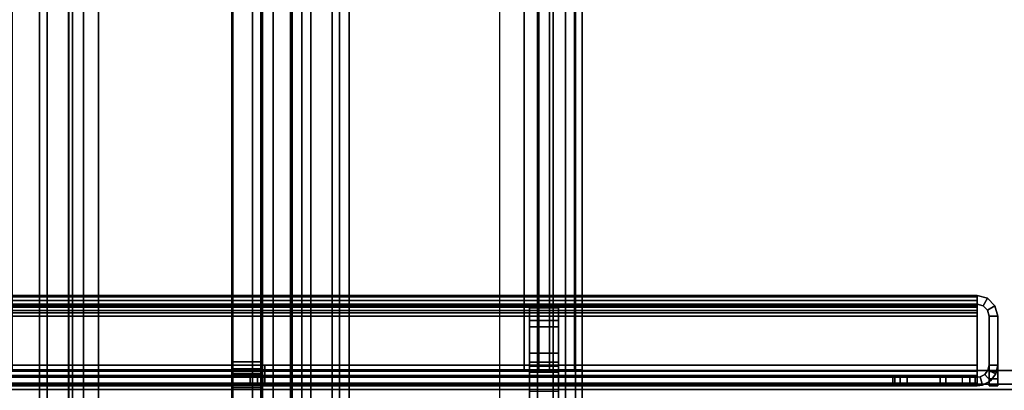
# Model space of a CAD drawing. Units: inches. Extents: x -2 to 194, y -6 to 65.
# Drawn here: x 81 to 85, y 5 to 7 of the extents above; entities that cross this region are included whole.
import ezdxf

# ---------------------------------------------------------------- set-up
doc = ezdxf.new("R2010")
doc.units = ezdxf.units.IN
doc.header["$MEASUREMENT"] = 0
for name, color, linetype in [('FRAME-BRACKET', 7, 'Continuous'), ('FRAME-CONNECTOR', 7, 'Continuous'), ('FRAME-OTHER', 7, 'Continuous'), ('FRAME-TILEBRACKET', 7, 'Continuous'), ('TILE-STEEL', 3, 'Continuous'), ('WKSURF-EDGE', 6, 'Continuous'), ('WKSURF-TOP', 6, 'Continuous')]:
    doc.layers.add(name, color=color, linetype=linetype)
doc.styles.get("Standard").update_dxf_attribs({"font": 'arial.ttf'})

# ---------------------------------------------------------------- blocks, each defined once
blk = doc.blocks.new('MHQ100_4206_0T')
at = {"layer": 'FRAME-BRACKET'}
for points in [[(37.935, -0.256, 7.095), (37.935, -7.744, 7.095), (38.0925, -7.7862, 7.095), (38.0925, -0.2138, 7.095)], [(38.0925, -7.7862, 6.975), (38.0925, -0.2138, 6.975), (37.935, -0.256, 6.975), (37.935, -7.744, 6.975)], [(39.755, -7.7862, 7.095), (38.0925, -7.7862, 7.095), (38.0925, -0.2138, 7.095), (39.755, -0.2138, 7.095)], [(38.0925, -7.7862, 6.975), (38.0925, -0.2138, 6.975), (39.755, -0.2138, 6.975), (39.755, -7.7862, 6.975)], [(39.8175, -7.7862, 7.1117), (39.8175, -0.2138, 7.1117), (39.755, -0.2138, 7.095), (39.755, -7.7862, 7.095)], [(39.8775, -0.2138, 7.0078), (39.8775, -7.7862, 7.0078), (39.755, -7.7862, 6.975), (39.755, -0.2138, 6.975)], [(39.8633, -7.7862, 7.1575), (39.8633, -0.2138, 7.1575), (39.8175, -0.2138, 7.1117), (39.8175, -7.7862, 7.1117)], [(39.88, -7.7862, 7.22), (39.88, -0.2138, 7.22), (39.8633, -0.2138, 7.1575), (39.8633, -7.7862, 7.1575)], [(39.9672, -0.2138, 7.0975), (39.9672, -7.7862, 7.0975), (39.8775, -7.7862, 7.0078), (39.8775, -0.2138, 7.0078)], [(39.88, -7.744, 7.6049), (39.88, -0.256, 7.6049), (39.88, -0.2138, 7.4474), (39.88, -7.7862, 7.4474)], [(39.88, -7.7862, 7.4474), (39.88, -7.7862, 7.22), (39.88, -0.2138, 7.22), (39.88, -0.2138, 7.4474)], [(40, -0.2138, 7.22), (40, -7.7862, 7.22), (39.9672, -7.7862, 7.0975), (39.9672, -0.2138, 7.0975)], [(40, -0.256, 7.6049), (40, -7.744, 7.6049), (40, -7.7862, 7.4474), (40, -0.2138, 7.4474)], [(40, -0.2138, 7.22), (40, -0.2138, 7.4474), (40, -7.7862, 7.4474), (40, -7.7862, 7.22)], [(37.8198, -0.3713, 7.095), (37.8198, -7.6287, 7.095), (37.935, -7.744, 7.095), (37.935, -0.256, 7.095)], [(37.935, -7.744, 6.975), (37.935, -0.256, 6.975), (37.8198, -0.3713, 6.975), (37.8198, -7.6287, 6.975)], [(39.88, -7.6287, 7.7202), (39.88, -0.3713, 7.7202), (39.88, -0.256, 7.6049), (39.88, -7.744, 7.6049)], [(40, -0.3713, 7.7202), (40, -7.6287, 7.7202), (40, -7.744, 7.6049), (40, -0.256, 7.6049)], [(37.7776, -0.5287, 7.095), (37.7776, -7.4713, 7.095), (37.8198, -7.6287, 7.095), (37.8198, -0.3713, 7.095)], [(37.8198, -7.6287, 6.975), (37.8198, -0.3713, 6.975), (37.7776, -0.5287, 6.975), (37.7776, -7.4713, 6.975)], [(39.88, -7.4713, 7.7624), (39.88, -0.5287, 7.7624), (39.88, -0.3713, 7.7202), (39.88, -7.6287, 7.7202)], [(40, -0.5287, 7.7624), (40, -7.4713, 7.7624), (40, -7.6287, 7.7202), (40, -0.3713, 7.7202)], [(37.7776, -0.5287, 6.975), (37.7776, -0.5287, 7.095), (37.7776, -7.4713, 7.095), (37.7776, -7.4713, 6.975)], [(37.75, -0.7156, 22.6394), (37.87, -0.7156, 22.6394), (37.87, -4.8522, 22.6394), (37.75, -4.8522, 22.6394)], [(37.87, -2.0876, 26.5056), (37.75, -2.0876, 26.5056), (37.75, -0.7156, 26.5056), (37.87, -0.7156, 26.5056)], [(39.88, -6.6376, 7.8046), (39.88, -1.3624, 7.8046), (39.88, -1.2049, 7.7624), (39.88, -6.7951, 7.7624)], [(40, -6.6376, 7.8046), (40, -1.3624, 7.8046), (40, -1.2049, 7.7624), (40, -6.7951, 7.7624)], [(39.88, -6.5223, 7.9199), (39.88, -1.4777, 7.9199), (39.88, -1.3624, 7.8046), (39.88, -6.6376, 7.8046)], [(40, -6.5223, 7.9199), (40, -1.4777, 7.9199), (40, -1.3624, 7.8046), (40, -6.6376, 7.8046)], [(39.88, -6.4801, 8.0774), (39.88, -1.5199, 8.0774), (39.88, -1.4777, 7.9199), (39.88, -6.5223, 7.9199)], [(40, -6.4801, 8.0774), (40, -1.5199, 8.0774), (40, -1.4777, 7.9199), (40, -6.5223, 7.9199)], [(39.88, -6.4801, 8.2348), (39.88, -1.5199, 8.2348), (39.88, -1.5621, 8.3923), (39.88, -6.4379, 8.3923)], [(39.88, -6.4801, 8.2348), (39.88, -6.4801, 8.0774), (39.88, -1.5199, 8.0774), (39.88, -1.5199, 8.2348)], [(40, -1.5199, 8.2348), (40, -6.4801, 8.2348), (40, -6.4379, 8.3923), (40, -1.5621, 8.3923)], [(40, -1.5199, 8.0774), (40, -1.5199, 8.2348), (40, -6.4801, 8.2348), (40, -6.4801, 8.0774)], [(39.88, -6.4379, 8.3923), (39.88, -1.5621, 8.3923), (39.88, -1.6774, 8.5076), (39.88, -6.3226, 8.5076)], [(40, -1.5621, 8.3923), (40, -6.4379, 8.3923), (40, -6.3226, 8.5076), (40, -1.6774, 8.5076)], [(39.88, -6.3226, 8.5076), (39.88, -1.6774, 8.5076), (39.88, -1.8348, 8.5498), (39.88, -6.1652, 8.5498)], [(40, -1.6774, 8.5076), (40, -6.3226, 8.5076), (40, -6.1652, 8.5498), (40, -1.8348, 8.5498)], [(39.88, -6.1652, 8.5498), (40, -6.1652, 8.5498), (40, -1.8348, 8.5498), (39.88, -1.8348, 8.5498)], [(37.75, -5.9132, 27.7223), (37.75, -2.0876, 27.7223), (37.7822, -2.0876, 27.8423), (37.7822, -5.9132, 27.8423)], [(37.75, -2.0876, 27.7223), (37.87, -2.0876, 27.7223), (37.8861, -2.0876, 27.7823), (37.7822, -2.0876, 27.8423)], [(37.75, -5.9132, 27.7223), (37.75, -5.9132, 26.5056), (37.75, -2.0876, 26.5056), (37.75, -2.0876, 27.7223)], [(37.87, -2.0876, 27.7223), (37.75, -2.0876, 27.7223), (37.75, -2.0876, 26.5056), (37.87, -2.0876, 26.5056)], [(37.7822, -5.9132, 27.8423), (37.7822, -2.0876, 27.8423), (37.87, -2.0876, 27.9301), (37.87, -5.9132, 27.9301)], [(37.7822, -2.0876, 27.8423), (37.8861, -2.0876, 27.7823), (37.93, -2.0876, 27.8262), (37.87, -2.0876, 27.9301)], [(37.87, -5.9132, 27.9301), (37.87, -2.0876, 27.9301), (37.99, -2.0876, 27.9623), (37.99, -5.9132, 27.9623)], [(37.87, -2.0876, 27.7223), (37.87, -5.9132, 27.7223), (37.8861, -5.9132, 27.7823), (37.8861, -2.0876, 27.7823)], [(37.87, -2.0876, 27.9301), (37.93, -2.0876, 27.8262), (37.99, -2.0876, 27.8423), (37.99, -2.0876, 27.9623)], [(37.87, -2.0876, 26.5056), (37.87, -2.0876, 27.7223), (37.87, -5.9132, 27.7223), (37.87, -5.9132, 26.5056)], [(37.8861, -2.0876, 27.7823), (37.8861, -5.9132, 27.7823), (37.93, -5.9132, 27.8262), (37.93, -2.0876, 27.8262)], [(37.93, -2.0876, 27.8262), (37.93, -5.9132, 27.8262), (37.99, -5.9132, 27.8423), (37.99, -2.0876, 27.8423)], [(40.1122, -5.9132, 27.9623), (37.99, -5.9132, 27.9623), (37.99, -2.0876, 27.9623), (40.1122, -2.0876, 27.9623)], [(40.1122, -2.0876, 27.8423), (40.1122, -5.9132, 27.8423), (37.99, -5.9132, 27.8423), (37.99, -2.0876, 27.8423)], [(37.99, -2.0876, 27.8423), (37.99, -2.0876, 27.9623), (40.1122, -2.0876, 27.9623), (40.1122, -2.0876, 27.8423)]]:
    blk.add_3dface(points, dxfattribs=at)
for points, invisible_edges in [([(37.75, -4.8522, 22.6394), (37.75, -0.7156, 22.6394), (37.75, -0.7156, 26.5056), (37.75, -2.0876, 26.5056)], 10), ([(37.87, -4.8522, 22.6394), (37.87, -0.7156, 22.6394), (37.87, -0.7156, 26.5056), (37.87, -2.0876, 26.5056)], 10), ([(37.75, -4.8522, 22.6394), (37.75, -2.0876, 26.5056), (37.75, -5.9132, 26.5056), (37.75, -4.8522, 22.6394)], 1), ([(37.87, -4.8522, 22.6394), (37.87, -2.0876, 26.5056), (37.87, -5.9132, 26.5056), (37.87, -4.8522, 22.6394)], 7)]:
    blk.add_3dface(points, dxfattribs=dict(at, invisible_edges=invisible_edges))
at = {"layer": 'FRAME-TILEBRACKET'}
for points in [[(37.9677, -2.2928, 38.9754), (37.8481, -2.2928, 38.9754), (37.8481, -1.3239, 38.6377), (37.9677, -1.3239, 38.6377)], [(37.8481, -1.9996, 39.5416), (37.8481, -1.3239, 38.6377), (37.8481, -2.2928, 38.9754), (37.8481, -1.9996, 39.5416)], [(37.9677, -1.9996, 39.5416), (37.9677, -2.2928, 38.9754), (37.9677, -1.3239, 38.6377), (37.9677, -1.9996, 39.5416)], [(37.9677, -1.9996, 39.5416), (37.8481, -1.9996, 39.5416), (37.8481, -2.0783, 39.6203), (37.9677, -2.0783, 39.6203)], [(37.8481, -2.0783, 39.6203), (37.8481, -1.9996, 39.5416), (37.8481, -2.2928, 38.9754), (37.8481, -2.3453, 39.0497)], [(37.9677, -2.3453, 39.0497), (37.9677, -2.2928, 38.9754), (37.9677, -1.9996, 39.5416), (37.9677, -2.0783, 39.6203)], [(37.8481, -2.0783, 40.49), (37.8481, -2.1571, 40.5688), (37.9677, -2.1571, 40.5688), (37.9677, -2.0783, 40.49)], [(37.9677, -2.0783, 40.49), (37.9677, -2.0804, 40.4118), (37.8481, -2.0804, 40.4118), (37.8481, -2.0783, 40.49)], [(37.9677, -2.1032, 40.2248), (37.9677, -2.0783, 40.1565), (37.8481, -2.0783, 40.1565), (37.8481, -2.1032, 40.2248)], [(37.8481, -2.0783, 40.1565), (37.9677, -2.0783, 40.1565), (37.9677, -2.0783, 39.6203), (37.8481, -2.0783, 39.6203)], [(37.8481, -2.2665, 40.5688), (37.8481, -2.1571, 40.5688), (37.8481, -2.0783, 40.49), (37.8481, -2.3453, 40.49)], [(37.8481, -2.3453, 40.49), (37.8481, -2.0783, 40.49), (37.8481, -2.0804, 40.4118), (37.8481, -2.1198, 40.3284)], [(37.8481, -2.3453, 40.49), (37.8481, -2.1198, 40.3284), (37.8481, -2.1032, 40.2248), (37.8481, -2.0783, 40.1565)], [(37.8481, -2.0783, 39.6203), (37.8481, -2.3453, 39.0497), (37.8481, -2.3453, 40.49), (37.8481, -2.0783, 40.1565)], [(37.9677, -2.0804, 40.4118), (37.9677, -2.1198, 40.3284), (37.8481, -2.1198, 40.3284), (37.8481, -2.0804, 40.4118)], [(37.9677, -2.3453, 40.49), (37.9677, -2.0783, 40.49), (37.9677, -2.1571, 40.5688), (37.9677, -2.2665, 40.5688)], [(37.9677, -2.1198, 40.3284), (37.9677, -2.0804, 40.4118), (37.9677, -2.0783, 40.49), (37.9677, -2.3453, 40.49)], [(37.9677, -2.0783, 40.1565), (37.9677, -2.1032, 40.2248), (37.9677, -2.1198, 40.3284), (37.9677, -2.3453, 40.49)], [(37.9677, -2.0783, 40.1565), (37.9677, -2.3453, 40.49), (37.9677, -2.3453, 39.0497), (37.9677, -2.0783, 39.6203)], [(37.9677, -2.1198, 40.3284), (37.9677, -2.1032, 40.2248), (37.8481, -2.1032, 40.2248), (37.8481, -2.1198, 40.3284)], [(37.8481, -2.1571, 40.5688), (37.8481, -2.2665, 40.5688), (37.9677, -2.2665, 40.5688), (37.9677, -2.1571, 40.5688)], [(37.8481, -2.3453, 40.49), (37.9677, -2.3453, 40.49), (37.9677, -2.2665, 40.5688), (37.8481, -2.2665, 40.5688)], [(37.9677, -2.3453, 39.0497), (37.8481, -2.3453, 39.0497), (37.8481, -2.2928, 38.9754), (37.9677, -2.2928, 38.9754)], [(37.9677, -2.3453, 40.49), (37.8481, -2.3453, 40.49), (37.8481, -2.3453, 39.0497), (37.9677, -2.3453, 39.0497)]]:
    blk.add_3dface(points, dxfattribs=at)
at = {"layer": 'FRAME-OTHER'}
blk.add_attdef('OTHER', (3, -17), '', height=2, dxfattribs=at)
blk = doc.blocks.new('MHQ300_4206WSM_0T')
at = {"layer": 'TILE-STEEL'}
for points in [[(36.0632, -2.107, 38.1047), (36.0632, -2.0211, 38.1047), (36.0273, -2.0211, 38.1047), (36.0273, -2.107, 38.1047)], [(36.0273, -2.0211, 30.526), (36.0632, -2.0211, 30.526), (36.0632, -2.107, 30.526), (36.0273, -2.107, 30.526)], [(36.0273, -2.0211, 40.5297), (36.0632, -2.0211, 40.5297), (36.0632, -2.0211, 38.1047), (36.0273, -2.0211, 38.1047)], [(36.0632, -2.0211, 29.223), (36.0273, -2.0211, 29.223), (36.0273, -2.0211, 30.526), (36.0632, -2.0211, 30.526)], [(36.0273, -2.0811, 40.5897), (36.0273, -2.0211, 40.5297), (36.0273, -2.0211, 38.1047), (36.0273, -2.107, 38.1047)], [(36.0273, -2.0511, 40.5817), (36.0273, -2.0291, 40.5597), (36.0273, -2.0211, 40.5297), (36.0273, -2.0811, 40.5897)], [(36.0273, -2.0811, 29.163), (36.0273, -2.0211, 29.223), (36.0273, -2.0211, 30.526), (36.0273, -2.107, 30.526)], [(36.0273, -2.0211, 29.223), (36.0273, -2.0291, 29.193), (36.0273, -2.0511, 29.1711), (36.0273, -2.0811, 29.163)], [(36.0273, -2.0211, 29.223), (36.0632, -2.0211, 29.223), (36.0632, -2.0291, 29.193), (36.0273, -2.0291, 29.193)], [(36.0632, -2.0291, 40.5597), (36.0273, -2.0291, 40.5597), (36.0273, -2.0211, 40.5297), (36.0632, -2.0211, 40.5297)], [(36.0273, -2.0291, 29.193), (36.0632, -2.0291, 29.193), (36.0632, -2.0511, 29.1711), (36.0273, -2.0511, 29.1711)], [(36.0632, -2.0511, 40.5817), (36.0273, -2.0511, 40.5817), (36.0273, -2.0291, 40.5597), (36.0632, -2.0291, 40.5597)], [(36.0575, -2.0416, 38.1047), (36.0575, -2.0416, 30.526), (36.09, -2.0243, 30.526), (36.09, -2.0243, 38.1047)], [(36.0997, -2.0588, 30.526), (36.09, -2.0243, 30.526), (36.0575, -2.0416, 30.526), (36.0807, -2.0689, 30.526)], [(36.0997, -2.0588, 38.1047), (36.09, -2.0243, 38.1047), (36.0575, -2.0416, 38.1047), (36.0807, -2.0689, 38.1047)], [(36.0632, -2.0811, 40.5897), (36.0632, -2.0211, 40.5297), (36.0632, -2.0211, 38.1047), (36.0632, -2.107, 38.1047)], [(36.0632, -2.0511, 40.5817), (36.0632, -2.0291, 40.5597), (36.0632, -2.0211, 40.5297), (36.0632, -2.0811, 40.5897)], [(36.0632, -2.0811, 29.163), (36.0632, -2.0211, 29.223), (36.0632, -2.0211, 30.526), (36.0632, -2.107, 30.526)], [(36.0632, -2.0211, 29.223), (36.0632, -2.0291, 29.193), (36.0632, -2.0511, 29.1711), (36.0632, -2.0811, 29.163)], [(36.09, -2.0243, 38.1047), (36.1132, -2.0211, 38.1047), (36.1132, -2.057, 38.1047), (36.0997, -2.0588, 38.1047)], [(36.1132, -2.0211, 30.526), (36.09, -2.0243, 30.526), (36.0997, -2.0588, 30.526), (36.1132, -2.057, 30.526)], [(36.09, -2.0243, 38.1047), (36.1132, -2.0211, 38.1047), (36.1132, -2.0211, 30.526), (36.09, -2.0243, 30.526)], [(36.1132, -2.0211, 40.5188), (36.1132, -2.057, 40.5188), (36.1132, -2.057, 40.3498), (36.1132, -2.0211, 40.3498)], [(71.8339, -2.0211, 40.5188), (71.8339, -2.0211, 40.3498), (36.1132, -2.0211, 40.3498), (36.1132, -2.0211, 40.5188)], [(36.1132, -2.0211, 38.1047), (36.1132, -2.057, 38.1047), (36.2654, -2.057, 38.1047), (36.2654, -2.0211, 38.1047)], [(36.1132, -2.0211, 30.526), (36.1132, -2.057, 30.526), (36.4024, -2.057, 30.526), (36.4024, -2.0211, 30.526)], [(36.1132, -2.0211, 38.1047), (36.2422, -2.0211, 32.7176), (36.2422, -2.0211, 30.7276), (36.1132, -2.0211, 30.526)], [(36.2422, -2.0211, 30.7276), (36.4623, -2.0211, 30.7276), (36.4024, -2.0211, 30.526), (36.1132, -2.0211, 30.526)], [(36.2422, -2.0211, 32.7176), (36.4623, -2.0211, 32.7176), (36.2654, -2.0211, 38.1047), (36.1132, -2.0211, 38.1047)], [(36.1132, -2.0211, 40.3498), (71.8339, -2.0211, 40.3498), (71.8259, -2.0211, 40.3198), (36.1212, -2.0211, 40.3198)], [(36.1132, -2.0326, 40.5618), (71.8339, -2.0326, 40.5618), (71.8339, -2.0211, 40.5188), (36.1132, -2.0211, 40.5188)], [(36.1132, -2.057, 40.3498), (36.1132, -2.0211, 40.3498), (36.1212, -2.0211, 40.3198), (36.1212, -2.057, 40.3198)], [(36.1132, -2.0326, 40.5618), (36.1132, -2.0637, 40.5438), (36.1132, -2.057, 40.5188), (36.1132, -2.0211, 40.5188)], [(36.1132, -2.064, 40.5932), (71.8339, -2.064, 40.5932), (71.8339, -2.0326, 40.5618), (36.1132, -2.0326, 40.5618)], [(36.1132, -2.064, 40.5932), (36.1132, -2.082, 40.5621), (36.1132, -2.0637, 40.5438), (36.1132, -2.0326, 40.5618)], [(36.1212, -2.0211, 40.3198), (71.8259, -2.0211, 40.3198), (71.8039, -2.0211, 40.2978), (36.1432, -2.0211, 40.2978)], [(36.1212, -2.057, 40.3198), (36.1212, -2.0211, 40.3198), (36.1432, -2.0211, 40.2978), (36.1432, -2.057, 40.2978)], [(36.1432, -2.0211, 40.2978), (71.8039, -2.0211, 40.2978), (71.7739, -2.0211, 40.2898), (36.1732, -2.0211, 40.2898)], [(36.1432, -2.057, 40.2978), (36.1432, -2.0211, 40.2978), (36.1732, -2.0211, 40.2898), (36.1732, -2.057, 40.2898)], [(71.7739, -2.057, 40.2898), (71.7739, -2.0211, 40.2898), (36.1732, -2.0211, 40.2898), (36.173, -2.057, 40.2898)], [(36.4623, -2.057, 30.7276), (36.2422, -2.057, 30.7276), (36.2422, -2.0211, 30.7276), (36.4623, -2.0211, 30.7276)], [(36.2422, -2.0211, 30.7276), (36.2422, -2.057, 30.7276), (36.2422, -2.057, 32.7176), (36.2422, -2.0211, 32.7176)], [(36.2422, -2.0211, 32.7176), (36.2422, -2.057, 32.7176), (36.4623, -2.057, 32.7176), (36.4623, -2.0211, 32.7176)], [(36.4024, -2.0211, 38.1047), (36.4623, -2.0211, 38.0449), (36.4623, -2.0211, 37.9079), (36.2654, -2.0211, 38.1047)], [(36.2654, -2.0211, 38.1047), (36.4623, -2.0211, 32.7176), (36.4623, -2.0211, 37.9079), (36.2654, -2.0211, 38.1047)], [(36.4024, -2.057, 38.1047), (36.4024, -2.0211, 38.1047), (36.2654, -2.0211, 38.1047), (36.2654, -2.057, 38.1047)], [(36.4623, -2.0211, 30.7276), (36.4024, -2.0211, 30.526), (36.4324, -2.0211, 30.534), (36.4623, -2.0211, 30.5858)], [(36.4024, -2.0211, 38.1047), (36.4324, -2.0211, 38.0967), (36.4543, -2.0211, 38.0748), (36.4623, -2.0211, 38.0449)], [(36.4024, -2.0211, 38.1047), (36.4024, -2.057, 38.1047), (36.4324, -2.057, 38.0967), (36.4324, -2.0211, 38.0967)], [(36.4324, -2.057, 30.534), (36.4324, -2.0211, 30.534), (36.4024, -2.0211, 30.526), (36.4024, -2.057, 30.526)], [(36.4623, -2.0211, 30.5858), (36.4324, -2.0211, 30.534), (36.4543, -2.0211, 30.5559), (36.4623, -2.0211, 30.5858)], [(36.4324, -2.0211, 38.0967), (36.4324, -2.057, 38.0967), (36.4543, -2.057, 38.0748), (36.4543, -2.0211, 38.0748)], [(36.4543, -2.057, 30.5559), (36.4543, -2.0211, 30.5559), (36.4324, -2.0211, 30.534), (36.4324, -2.057, 30.534)], [(36.4543, -2.0211, 38.0748), (36.4543, -2.057, 38.0748), (36.4623, -2.057, 38.0449), (36.4623, -2.0211, 38.0449)], [(36.4623, -2.057, 30.5858), (36.4623, -2.0211, 30.5858), (36.4543, -2.0211, 30.5559), (36.4543, -2.057, 30.5559)], [(36.4623, -2.0211, 30.5858), (36.4623, -2.057, 30.5858), (36.4623, -2.057, 30.7276), (36.4623, -2.0211, 30.7276)], [(36.4623, -2.0211, 32.7176), (36.4623, -2.057, 32.7176), (36.4623, -2.057, 37.9079), (36.4623, -2.0211, 37.9079)], [(36.4623, -2.057, 38.0449), (36.4623, -2.0211, 38.0449), (36.4623, -2.0211, 37.9079), (36.4623, -2.057, 37.9079)], [(39.066, -2.0211, 29.5605), (39.066, -2.057, 29.5605), (39.066, -2.057, 29.2339), (39.066, -2.0211, 29.2339)], [(39.066, -2.0211, 29.2339), (39.066, -2.0211, 29.5605), (68.8812, -2.0211, 29.5605), (68.8812, -2.0211, 29.2339)], [(39.066, -2.0211, 29.5605), (68.8812, -2.0211, 29.5605), (68.8731, -2.0211, 29.5905), (39.074, -2.0211, 29.5905)], [(39.066, -2.0326, 29.191), (68.8812, -2.0326, 29.191), (68.8812, -2.0211, 29.2339), (39.066, -2.0211, 29.2339)], [(39.066, -2.057, 29.5605), (39.066, -2.0211, 29.5605), (39.074, -2.0211, 29.5905), (39.074, -2.057, 29.5905)], [(39.066, -2.0326, 29.191), (39.066, -2.0637, 29.2089), (39.066, -2.057, 29.2339), (39.066, -2.0211, 29.2339)], [(39.066, -2.064, 29.1595), (68.8812, -2.064, 29.1595), (68.8812, -2.0326, 29.191), (39.066, -2.0326, 29.191)], [(39.066, -2.064, 29.1595), (39.066, -2.082, 29.1906), (39.066, -2.0637, 29.2089), (39.066, -2.0326, 29.191)], [(39.074, -2.0211, 29.5905), (68.8731, -2.0211, 29.5905), (68.8512, -2.0211, 29.6124), (39.096, -2.0211, 29.6124)], [(39.074, -2.057, 29.5905), (39.074, -2.0211, 29.5905), (39.096, -2.0211, 29.6124), (39.096, -2.057, 29.6124)], [(39.096, -2.0211, 29.6124), (68.8512, -2.0211, 29.6124), (68.8212, -2.0211, 29.6205), (39.126, -2.0211, 29.6205)], [(39.096, -2.057, 29.6124), (39.096, -2.0211, 29.6124), (39.126, -2.0211, 29.6205), (39.126, -2.057, 29.6205)], [(39.1258, -2.057, 29.6205), (39.126, -2.0211, 29.6205), (68.8212, -2.0211, 29.6205), (68.8212, -2.057, 29.6205)], [(36.0273, -2.0511, 29.1711), (36.0632, -2.0511, 29.1711), (36.0632, -2.0811, 29.163), (36.0273, -2.0811, 29.163)], [(36.0632, -2.0811, 40.5897), (36.0273, -2.0811, 40.5897), (36.0273, -2.0511, 40.5817), (36.0632, -2.0511, 40.5817)], [(36.0273, -2.107, 38.1047), (36.0273, -2.107, 30.526), (36.0352, -2.071, 30.526), (36.0352, -2.071, 38.1047)], [(36.0678, -2.086, 30.526), (36.0352, -2.071, 30.526), (36.0273, -2.107, 30.526), (36.0632, -2.107, 30.526)], [(36.0678, -2.086, 38.1047), (36.0352, -2.071, 38.1047), (36.0273, -2.107, 38.1047), (36.0632, -2.107, 38.1047)], [(36.0632, -2.0811, 40.5897), (36.0273, -2.0811, 40.5897), (36.0273, -2.3102, 40.5897), (36.0632, -2.3102, 40.5897)], [(36.0273, -2.3102, 29.163), (36.0273, -2.107, 30.526), (36.0273, -2.0811, 29.163), (36.0273, -2.3102, 29.163)], [(36.0273, -2.107, 38.1047), (36.0273, -2.3102, 40.5897), (36.0273, -2.0811, 40.5897), (36.0273, -2.107, 38.1047)], [(36.0352, -2.071, 38.1047), (36.0352, -2.071, 30.526), (36.0575, -2.0416, 30.526), (36.0575, -2.0416, 38.1047)], [(36.0807, -2.0689, 30.526), (36.0575, -2.0416, 30.526), (36.0352, -2.071, 30.526), (36.0678, -2.086, 30.526)], [(36.0807, -2.0689, 38.1047), (36.0575, -2.0416, 38.1047), (36.0352, -2.071, 38.1047), (36.0678, -2.086, 38.1047)], [(36.0632, -2.3102, 29.163), (36.0632, -2.107, 30.526), (36.0632, -2.0811, 29.163), (36.0632, -2.3102, 29.163)], [(36.0632, -2.107, 38.1047), (36.0632, -2.3102, 40.5897), (36.0632, -2.0811, 40.5897), (36.0632, -2.107, 38.1047)], [(36.0678, -2.086, 30.526), (36.0678, -2.086, 38.1047), (36.0807, -2.0689, 38.1047), (36.0807, -2.0689, 30.526)], [(36.0807, -2.0689, 30.526), (36.0807, -2.0689, 38.1047), (36.0997, -2.0588, 38.1047), (36.0997, -2.0588, 30.526)], [(36.1132, -2.057, 30.526), (36.0997, -2.0588, 30.526), (36.0997, -2.0588, 38.1047), (36.1132, -2.057, 38.1047)], [(71.8339, -2.057, 40.5188), (36.1132, -2.057, 40.5188), (36.1132, -2.057, 40.3498), (71.8339, -2.057, 40.3498)], [(36.1132, -2.057, 38.1047), (36.2422, -2.057, 32.7176), (36.2422, -2.057, 30.7276), (36.1132, -2.057, 30.526)], [(36.2422, -2.057, 30.7276), (36.4623, -2.057, 30.7276), (36.4024, -2.057, 30.526), (36.1132, -2.057, 30.526)], [(36.2422, -2.057, 32.7176), (36.4623, -2.057, 32.7176), (36.2654, -2.057, 38.1047), (36.1132, -2.057, 38.1047)], [(71.8339, -2.057, 40.3498), (36.1132, -2.057, 40.3498), (36.1212, -2.057, 40.3198), (71.8259, -2.057, 40.3198)], [(71.8339, -2.0637, 40.5438), (36.1132, -2.0637, 40.5438), (36.1132, -2.057, 40.5188), (71.8339, -2.057, 40.5188)], [(71.8339, -2.082, 40.5621), (36.1132, -2.082, 40.5621), (36.1132, -2.0637, 40.5438), (71.8339, -2.0637, 40.5438)], [(36.1132, -2.107, 40.6047), (71.8339, -2.107, 40.6047), (71.8339, -2.064, 40.5932), (36.1132, -2.064, 40.5932)], [(36.1132, -2.107, 40.6047), (36.1132, -2.107, 40.5688), (36.1132, -2.082, 40.5621), (36.1132, -2.064, 40.5932)], [(71.8259, -2.057, 40.3198), (36.1212, -2.057, 40.3198), (36.1432, -2.057, 40.2978), (71.8039, -2.057, 40.2978)], [(71.8039, -2.057, 40.2978), (36.1432, -2.057, 40.2978), (36.1732, -2.057, 40.2898), (71.7739, -2.057, 40.2898)], [(36.4024, -2.057, 38.1047), (36.4623, -2.057, 38.0449), (36.4623, -2.057, 37.9079), (36.2654, -2.057, 38.1047)], [(36.2654, -2.057, 38.1047), (36.4623, -2.057, 32.7176), (36.4623, -2.057, 37.9079), (36.2654, -2.057, 38.1047)], [(36.4623, -2.057, 30.7276), (36.4024, -2.057, 30.526), (36.4324, -2.057, 30.534), (36.4623, -2.057, 30.5858)], [(36.4024, -2.057, 38.1047), (36.4324, -2.057, 38.0967), (36.4543, -2.057, 38.0748), (36.4623, -2.057, 38.0449)], [(36.4623, -2.057, 30.5858), (36.4324, -2.057, 30.534), (36.4543, -2.057, 30.5559), (36.4623, -2.057, 30.5858)], [(36.4543, -2.057, 30.5559), (36.4623, -2.057, 30.5858), (36.4324, -2.057, 30.534)], [(68.8812, -2.057, 29.5605), (39.066, -2.057, 29.5605), (39.066, -2.057, 29.2339), (68.8812, -2.057, 29.2339)], [(68.8812, -2.057, 29.5605), (39.066, -2.057, 29.5605), (39.074, -2.057, 29.5905), (68.8731, -2.057, 29.5905)], [(68.8812, -2.0637, 29.2089), (39.066, -2.0637, 29.2089), (39.066, -2.057, 29.2339), (68.8812, -2.057, 29.2339)], [(68.8812, -2.082, 29.1906), (39.066, -2.082, 29.1906), (39.066, -2.0637, 29.2089), (68.8812, -2.0637, 29.2089)], [(39.066, -2.107, 29.148), (68.8812, -2.107, 29.148), (68.8812, -2.064, 29.1595), (39.066, -2.064, 29.1595)], [(39.066, -2.107, 29.148), (39.066, -2.107, 29.1839), (39.066, -2.082, 29.1906), (39.066, -2.064, 29.1595)], [(68.8731, -2.057, 29.5905), (39.074, -2.057, 29.5905), (39.096, -2.057, 29.6124), (68.8512, -2.057, 29.6124)], [(68.8512, -2.057, 29.6124), (39.096, -2.057, 29.6124), (39.126, -2.057, 29.6205), (68.8212, -2.057, 29.6205)], [(36.0273, -2.3102, 29.163), (36.0273, -2.107, 30.526), (36.0273, -2.107, 38.1047), (36.0273, -2.3102, 40.5897)], [(36.0632, -2.107, 30.526), (36.0632, -2.107, 38.1047), (36.0678, -2.086, 38.1047), (36.0678, -2.086, 30.526)], [(36.0632, -2.3102, 29.163), (36.0632, -2.107, 30.526), (36.0632, -2.107, 38.1047), (36.0632, -2.3102, 40.5897)], [(71.8339, -2.107, 40.5688), (36.1132, -2.107, 40.5688), (36.1132, -2.082, 40.5621), (71.8339, -2.082, 40.5621)], [(71.8339, -2.3102, 40.5688), (71.8339, -2.107, 40.5688), (36.1132, -2.107, 40.5688), (36.1132, -2.3102, 40.5688)], [(71.8339, -2.3102, 40.6047), (71.8339, -2.107, 40.6047), (36.1132, -2.107, 40.6047), (36.1132, -2.3102, 40.6047)], [(36.1132, -2.107, 40.6047), (36.1132, -2.107, 40.5688), (36.1132, -2.3102, 40.5688), (36.1132, -2.3102, 40.6047)], [(36.1132, -2.3102, 29.1839), (36.1132, -2.107, 29.1839), (71.8339, -2.107, 29.1839), (71.8339, -2.3102, 29.1839)], [(36.1132, -2.3102, 29.148), (36.1132, -2.107, 29.148), (71.8339, -2.107, 29.148), (71.8339, -2.3102, 29.148)], [(36.1132, -2.3102, 29.148), (36.1132, -2.3102, 29.1839), (36.1132, -2.107, 29.1839), (36.1132, -2.107, 29.148)], [(39.066, -2.107, 29.1839), (39.066, -2.107, 29.148), (36.1132, -2.107, 29.148), (36.1132, -2.107, 29.1839)], [(68.8812, -2.107, 29.1839), (39.066, -2.107, 29.1839), (39.066, -2.082, 29.1906), (68.8812, -2.082, 29.1906)], [(36.0273, -2.3102, 40.5897), (36.0273, -2.3102, 29.163), (36.0388, -2.3531, 29.163), (36.0388, -2.3531, 40.5897)], [(36.0388, -2.3531, 40.5897), (36.0699, -2.3352, 40.5897), (36.0632, -2.3102, 40.5897), (36.0273, -2.3102, 40.5897)], [(36.0632, -2.3102, 29.163), (36.0632, -2.3102, 40.5897), (36.0699, -2.3352, 40.5897), (36.0699, -2.3352, 29.163)], [(36.1132, -2.3334, 40.6015), (36.1132, -2.3102, 40.6047), (71.8339, -2.3102, 40.6047), (71.8339, -2.3334, 40.6015)], [(36.1132, -2.3237, 40.567), (36.1132, -2.3102, 40.5688), (71.8339, -2.3102, 40.5688), (71.8339, -2.3237, 40.567)], [(36.1132, -2.3334, 40.6015), (36.1132, -2.3102, 40.6047), (36.1132, -2.3102, 40.5688), (36.1132, -2.3237, 40.567)], [(71.8339, -2.3334, 29.1512), (71.8339, -2.3102, 29.148), (36.1132, -2.3102, 29.148), (36.1132, -2.3334, 29.1512)], [(71.8339, -2.3237, 29.1858), (71.8339, -2.3102, 29.1839), (36.1132, -2.3102, 29.1839), (36.1132, -2.3237, 29.1858)], [(36.1132, -2.3237, 29.1858), (36.1132, -2.3102, 29.1839), (36.1132, -2.3102, 29.148), (36.1132, -2.3334, 29.1512)], [(71.8339, -2.3237, 40.567), (36.1132, -2.3237, 40.567), (36.1132, -2.3341, 40.5627), (71.8339, -2.3341, 40.5627)], [(36.1132, -2.3514, 40.5942), (36.1132, -2.3341, 40.5627), (36.1132, -2.3237, 40.567), (36.1132, -2.3334, 40.6015)], [(71.8339, -2.3341, 29.1901), (36.1132, -2.3341, 29.1901), (36.1132, -2.3237, 29.1858), (71.8339, -2.3237, 29.1858)], [(36.1132, -2.3334, 29.1512), (36.1132, -2.3237, 29.1858), (36.1132, -2.3341, 29.1901), (36.1132, -2.3514, 29.1586)], [(36.0702, -2.3846, 40.5897), (36.0882, -2.3535, 40.5897), (36.0699, -2.3352, 40.5897), (36.0388, -2.3531, 40.5897)], [(36.0388, -2.3531, 40.5897), (36.0388, -2.3531, 29.163), (36.0702, -2.3846, 29.163), (36.0702, -2.3846, 40.5897)], [(36.0699, -2.3352, 29.163), (36.0699, -2.3352, 40.5897), (36.0882, -2.3535, 40.5897), (36.0882, -2.3535, 29.163)], [(36.1132, -2.3961, 40.5897), (36.1132, -2.3602, 40.5897), (36.0882, -2.3535, 40.5897), (36.0702, -2.3846, 40.5897)], [(36.0882, -2.3535, 29.163), (36.0882, -2.3535, 40.5897), (36.1132, -2.3602, 40.5897), (36.1132, -2.3602, 29.163)], [(71.8339, -2.3514, 40.5942), (71.8339, -2.3334, 40.6015), (36.1132, -2.3334, 40.6015), (36.1132, -2.3514, 40.5942)], [(36.1132, -2.3514, 29.1586), (36.1132, -2.3334, 29.1512), (71.8339, -2.3334, 29.1512), (71.8339, -2.3514, 29.1586)], [(36.1132, -2.3514, 29.1586), (36.1132, -2.3341, 29.1901), (36.1132, -2.348, 29.2012), (36.1132, -2.3751, 29.1777)], [(36.1132, -2.3341, 29.1901), (71.8339, -2.3341, 29.1901), (71.8339, -2.348, 29.2012), (36.1132, -2.348, 29.2012)], [(36.1132, -2.3514, 40.5942), (36.1132, -2.3341, 40.5627), (36.1132, -2.348, 40.5516), (36.1132, -2.3751, 40.5751)], [(36.1132, -2.3341, 40.5627), (71.8339, -2.3341, 40.5627), (71.8339, -2.348, 40.5516), (36.1132, -2.348, 40.5516)], [(36.1132, -2.3751, 29.1777), (36.1132, -2.348, 29.2012), (36.1132, -2.357, 29.2165), (36.1132, -2.3907, 29.2039)], [(36.1132, -2.348, 29.2012), (71.8339, -2.348, 29.2012), (71.8339, -2.357, 29.2165), (36.1132, -2.357, 29.2165)], [(36.1132, -2.3751, 40.5751), (36.1132, -2.348, 40.5516), (36.1132, -2.357, 40.5363), (36.1132, -2.3907, 40.5488)], [(36.1132, -2.348, 40.5516), (71.8339, -2.348, 40.5516), (71.8339, -2.357, 40.5363), (36.1132, -2.357, 40.5363)], [(71.8339, -2.3514, 29.1586), (36.1132, -2.3514, 29.1586), (36.1132, -2.3751, 29.1777), (71.8339, -2.3751, 29.1777)], [(71.8339, -2.3514, 40.5942), (36.1132, -2.3514, 40.5942), (36.1132, -2.3751, 40.5751), (71.8339, -2.3751, 40.5751)], [(36.1132, -2.3907, 29.2039), (36.1132, -2.357, 29.2165), (36.1132, -2.3602, 29.2339), (36.1132, -2.3961, 29.2339)], [(36.1132, -2.357, 29.2165), (71.8339, -2.357, 29.2165), (71.8339, -2.3602, 29.2339), (36.1132, -2.3602, 29.2339)], [(36.1132, -2.3907, 40.5488), (36.1132, -2.357, 40.5363), (36.1132, -2.3602, 40.5188), (36.1132, -2.3961, 40.5188)], [(36.1132, -2.357, 40.5363), (71.8339, -2.357, 40.5363), (71.8339, -2.3602, 40.5188), (36.1132, -2.3602, 40.5188)], [(36.1132, -2.3602, 40.5897), (36.1132, -2.3961, 40.5897), (36.1132, -2.3961, 40.5188), (36.1132, -2.3602, 40.5188)], [(36.1132, -2.3602, 29.2339), (36.1132, -2.3961, 29.2339), (36.1132, -2.3961, 29.163), (36.1132, -2.3602, 29.163)], [(36.1132, -2.3602, 40.5188), (36.1132, -2.3602, 29.2339), (71.8339, -2.3602, 29.2339), (71.8339, -2.3602, 40.5188)], [(36.0702, -2.3846, 40.5897), (36.0702, -2.3846, 29.163), (36.1132, -2.3961, 29.163), (36.1132, -2.3961, 40.5897)], [(71.8339, -2.3751, 29.1777), (36.1132, -2.3751, 29.1777), (36.1132, -2.3907, 29.2039), (71.8339, -2.3907, 29.2039)], [(71.8339, -2.3751, 40.5751), (36.1132, -2.3751, 40.5751), (36.1132, -2.3907, 40.5488), (71.8339, -2.3907, 40.5488)], [(71.8339, -2.3907, 29.2039), (36.1132, -2.3907, 29.2039), (36.1132, -2.3961, 29.2339), (71.8339, -2.3961, 29.2339)], [(71.8339, -2.3907, 40.5488), (36.1132, -2.3907, 40.5488), (36.1132, -2.3961, 40.5188), (71.8339, -2.3961, 40.5188)], [(71.8339, -2.3961, 40.5188), (36.1132, -2.3961, 40.5188), (36.1132, -2.3961, 29.2339), (71.8339, -2.3961, 29.2339)]]:
    blk.add_3dface(points, dxfattribs=at)
blk = doc.blocks.new('MHQ405_T1206KRF_0T')
at = {"layer": 'WKSURF-TOP'}
for points in [[(0, -9.7443, 42), (0, 2.8483, 42), (72.915, 2.8483, 42), (72.915, -9.7443, 42)], [(0, 0.7203, 41.0551), (0, -8.3663, 41.0551), (71.9213, -8.3663, 41.0551), (71.9213, 0.7203, 41.0551)]]:
    blk.add_3dface(points, dxfattribs=at)
blk = doc.blocks.new('MHQ125_MN_0T')
at = {"layer": 'FRAME-CONNECTOR'}
for points in [[(2.7165, -0.163, 0.3881), (2.7165, -7.837, 0.3881), (-2.7165, -7.837, 0.3881), (-2.7165, -0.163, 0.3881)], [(-2.7165, -7.837, 0.5078), (2.7165, -7.837, 0.5078), (2.7165, -0.163, 0.5078), (-2.7165, -0.163, 0.5078)], [(2.7165, -7.837, 0.3881), (2.7165, -0.163, 0.3881), (2.7165, -0.163, 0.5078), (2.7165, -7.837, 0.5078)], [(2.7559, -7.6823, 0.5078), (2.7559, -0.3177, 0.5078), (2.7165, -0.2784, 0.5078), (2.7165, -7.7217, 0.5078)], [(2.7559, -7.6823, 0.3881), (2.7559, -0.3177, 0.3881), (2.7868, -0.3177, 0.3881), (2.7868, -7.6823, 0.3881)], [(2.7559, -7.6823, 0.5078), (2.7868, -7.6823, 0.5078), (2.7868, -0.3177, 0.5078), (2.7559, -0.3177, 0.5078)], [(2.7868, -0.3177, 0.3881), (2.9598, -0.3177, 0.4598), (2.9598, -7.6823, 0.4598), (2.7868, -7.6823, 0.3881)], [(2.8752, -7.6823, 0.5444), (2.8752, -0.3177, 0.5444), (2.7868, -0.3177, 0.5078), (2.7868, -7.6823, 0.5078)], [(2.8752, -7.6823, 0.5444), (2.9118, -7.6823, 0.6328), (2.9118, -0.3177, 0.6328), (2.8752, -0.3177, 0.5444)], [(2.9118, -7.6823, 0.8881), (2.9118, -7.6091, 1.0649), (2.9118, -0.391, 1.0649), (2.9118, -0.3177, 0.8881)], [(2.9118, -7.6823, 0.8881), (2.9118, -0.3177, 0.8881), (2.9118, -0.3177, 0.6328), (2.9118, -7.6823, 0.6328)], [(2.9598, -7.6823, 0.4598), (2.9598, -0.3177, 0.4598), (3.0315, -0.3177, 0.6328), (3.0315, -7.6823, 0.6328)], [(3.0315, -0.3177, 0.8881), (3.0315, -0.391, 1.0649), (3.0315, -7.6091, 1.0649), (3.0315, -7.6823, 0.8881)], [(3.0315, -7.6823, 0.6328), (3.0315, -0.3177, 0.6328), (3.0315, -0.3177, 0.8881), (3.0315, -7.6823, 0.8881)], [(2.9528, -0.3686, 5.6), (-2.9528, -0.3686, 5.6), (-2.9528, -7.6314, 5.6), (2.9528, -7.6314, 5.6)], [(2.9118, -7.4323, 1.1381), (2.9118, -0.5677, 1.1381), (2.9118, -0.391, 1.0649), (2.9118, -7.6091, 1.0649)], [(3.0315, -7.6091, 1.0649), (3.0315, -0.391, 1.0649), (3.0315, -0.5677, 1.1381), (3.0315, -7.4323, 1.1381)], [(3.0828, -0.4383, 5.2889), (3.0828, -0.3686, 0.1366), (3.0828, -1.5921, 0.1366), (3.0828, -2.0141, 4.7207)], [(3.2028, -2.0141, 4.7207), (3.2028, -1.5921, 0.1366), (3.2028, -0.3686, 0.1366), (3.2028, -0.4383, 5.2889)], [(2.9528, -0.4277, 5.48), (2.9528, -7.5723, 5.48), (-2.9528, -7.5723, 5.48), (-2.9578, -0.4277, 5.48)], [(3.1164, -0.4277, 5.5444), (2.9528, -0.4277, 5.6), (2.9528, -7.5723, 5.6), (3.1164, -7.5723, 5.5444)], [(2.9528, -0.4277, 5.48), (3.0747, -0.4277, 5.4033), (3.0747, -7.5723, 5.4033), (2.9528, -7.5723, 5.48)], [(3.0828, -0.4359, 5.36), (3.0828, -7.5641, 5.36), (3.0747, -7.5723, 5.4033), (3.0747, -0.4277, 5.4033)], [(3.0828, -0.4359, 5.36), (3.0828, -0.4635, 5.3185), (3.0828, -7.5365, 5.3185), (3.0828, -7.5641, 5.36)], [(3.0828, -0.4383, 5.2889), (3.2028, -0.4383, 5.2889), (3.2028, -2.0141, 4.7207), (3.0828, -2.0141, 4.7207)], [(3.1164, -0.4277, 5.5444), (3.1164, -7.5723, 5.5444), (3.1988, -7.5723, 5.4033), (3.1988, -0.4277, 5.4033)], [(3.2028, -0.4635, 5.3185), (3.1988, -0.4277, 5.4033), (3.1988, -7.5723, 5.4033), (3.2028, -7.5365, 5.3185)], [(3.0828, -0.5057, 5.2921), (3.0828, -7.4943, 5.2921), (3.0828, -7.5365, 5.3185), (3.0828, -0.4635, 5.3185)], [(3.2028, -0.4635, 5.3185), (3.2028, -7.5365, 5.3185), (3.2028, -7.4943, 5.2921), (3.2028, -0.5057, 5.2921)], [(3.0828, -0.5057, 5.2921), (3.0828, -2.0815, 4.7239), (3.0828, -5.9185, 4.7239), (3.0828, -7.4943, 5.2921)], [(3.2028, -2.0815, 4.7239), (3.0828, -2.0815, 4.7239), (3.0828, -0.5057, 5.2921), (3.2028, -0.5057, 5.2921)], [(3.2028, -2.0815, 4.7239), (3.2028, -0.5057, 5.2921), (3.2028, -7.4943, 5.2921), (3.2028, -5.9185, 4.7239)], [(3.0315, -0.5677, 1.1381), (2.9118, -0.5677, 1.1381), (2.9118, -7.4323, 1.1381), (3.0315, -7.4323, 1.1381)], [(3.0828, -2.0707, 4.6775), (3.0828, -2.0141, 4.7207), (3.0828, -1.5921, 0.1366), (3.0828, -1.9457, 0.2831)], [(3.2028, -2.0141, 4.7207), (3.2028, -2.0707, 4.6775), (3.2028, -1.9457, 0.2831), (3.2028, -1.5921, 0.1366)], [(3.2028, -1.9457, 0.2831), (3.2028, -2.0921, 0.6366), (3.0828, -2.0921, 0.6366), (3.0828, -1.9457, 0.2831)], [(3.0828, -2.0707, 4.6775), (3.0828, -1.9457, 0.2831), (3.0828, -2.0921, 0.6366), (3.0828, -2.0921, 4.6096)], [(3.2028, -2.0921, 4.6096), (3.2028, -2.0921, 0.6366), (3.2028, -1.9457, 0.2831), (3.2028, -2.0707, 4.6775)], [(3.2028, -2.0141, 4.7207), (3.0828, -2.0141, 4.7207), (3.0828, -2.0707, 4.6775), (3.2028, -2.0707, 4.6775)], [(3.2028, -2.0921, 4.6096), (3.2028, -2.0707, 4.6775), (3.0828, -2.0707, 4.6775), (3.0828, -2.0921, 4.6096)], [(3.0828, -2.1216, 4.7169), (3.0828, -5.8785, 4.7169), (3.0828, -5.9185, 4.7239), (3.0828, -2.0815, 4.7239)], [(3.2028, -2.0815, 4.7239), (3.2028, -2.1216, 4.7169), (3.0828, -2.1216, 4.7169), (3.0828, -2.0815, 4.7239)], [(3.2028, -2.0815, 4.7239), (3.2028, -5.9185, 4.7239), (3.2028, -5.8785, 4.7169), (3.2028, -2.1216, 4.7169)], [(3.2028, -2.0921, 4.6096), (3.0828, -2.0921, 4.6096), (3.0828, -2.0921, 0.6366), (3.2028, -2.0921, 0.6366)], [(3.0828, -2.1216, 4.7169), (3.2028, -2.1216, 4.7169), (3.2028, -5.8785, 4.7169), (3.0828, -5.8785, 4.7169)]]:
    blk.add_3dface(points, dxfattribs=at)
at = {"layer": 'FRAME-OTHER'}
blk.add_attdef('OTHER', (2, -9), '', height=2, dxfattribs=at)
blk = doc.blocks.new('MHQ400_42S0630NNBCH_0T')
at = {"layer": 'WKSURF-EDGE'}
for points in [[(71.8963, -2.0291, 29.0369), (0.1037, -2.0291, 29.0369), (0.1037, -2.006, 28.9813), (71.8963, -2.006, 28.9813)], [(71.8963, -2.006, 28.9813), (71.8963, -2.006, 28.0787), (0.1037, -2.006, 28.0787), (0.1037, -2.006, 28.9813)], [(71.8963, -2.0291, 28.0231), (0.1037, -2.0291, 28.0231), (0.1037, -2.006, 28.0787), (71.8963, -2.006, 28.0787)], [(71.8963, -2.0847, 29.06), (0.1037, -2.0847, 29.06), (0.1037, -2.0291, 29.0369), (71.8963, -2.0291, 29.0369)], [(71.8963, -2.0847, 28), (0.1037, -2.0847, 28), (0.1037, -2.0291, 28.0231), (71.8963, -2.0291, 28.0231)]]:
    blk.add_3dface(points, dxfattribs=at)
at = {"layer": 'WKSURF-TOP', "invisible_edges": 7}
for points in [[(0.1037, -2.0847, 29.06), (10.0146, -8.7232, 29.06), (61.9848, -8.7232, 29.06), (71.8957, -2.0847, 29.06)], [(71.8957, -2.0847, 28), (61.9848, -8.7232, 28), (10.0146, -8.7232, 28), (0.1037, -2.0847, 28)]]:
    blk.add_3dface(points, dxfattribs=at)

msp = doc.modelspace()

# ---------------------------------------------------------------- block references
at = {"rotation": 180}
for name, p in [('MHQ400_42S0630NNBCH_0T', (121.065, 2.9869)), ('MHQ405_T1206KRF_0T', (121.065, 2.9869)), ('MHQ300_4206WSM_0T', (121.065, 2.9869)), ('MHQ100_4206_0T', (121.065, 2.9869)), ('MHQ125_MN_0T', (85.065, 2.9869))]:
    msp.add_blockref(name, p, dxfattribs=at)

doc.saveas('drawing.dxf')
